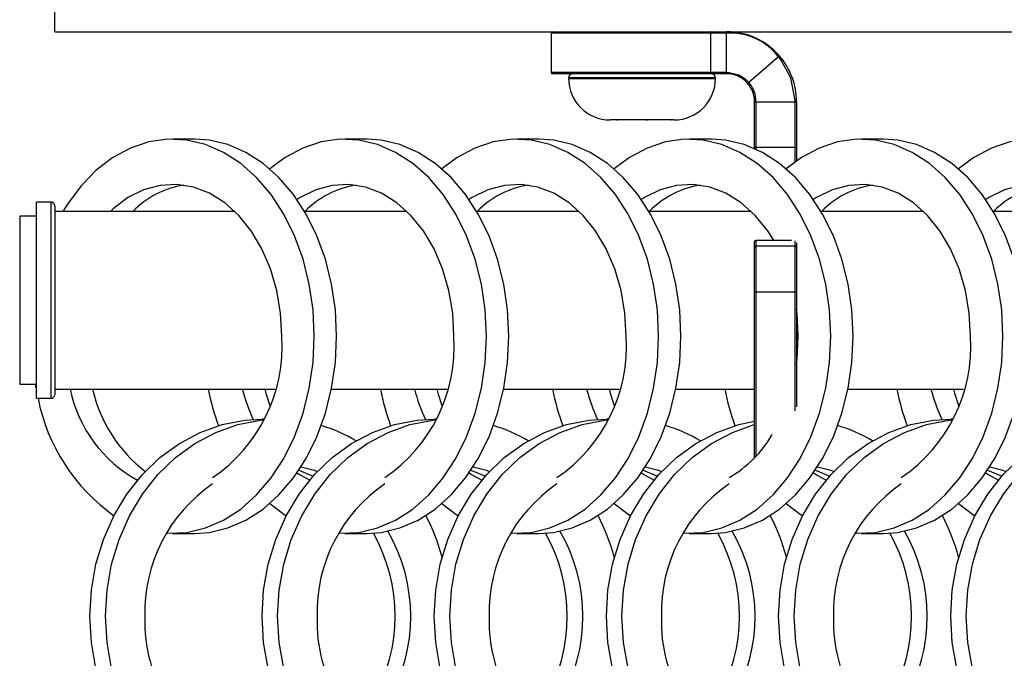
# Model space of a CAD drawing. Units: millimetres. Extents: x 66 to 2490, y 37 to 1677.
# Drawn here: x 282 to 352, y 1479 to 1525 of the extents above; entities that cross this region are included whole.
import ezdxf

# ---------------------------------------------------------------- set-up
doc = ezdxf.new("R2010")
doc.units = ezdxf.units.MM
doc.header["$LTSCALE"] = 6
doc.layers.add('DIMENSIONS', color=7, linetype='Continuous')
doc.styles.add('SLDTEXTSTYLE0', font='TXT', dxfattribs={"width": 0.605})
doc.dimstyles.new('SLDDIMSTYLE0', dxfattribs={"dimtxt": 9.245947, "dimasz": 13.2, "dimexe": 0, "dimexo": 0.0625, "dimgap": 2.311487, "dimtad": 1, "dimrnd": 1e-09, "dimzin": 12, "dimdsep": 46, "dimtxsty": 'SLDTEXTSTYLE0', "dimsah": 1, "dimcen": 0.09, "dimadec": 0, "dimazin": 3, "dimtfac": 1, "dimtofl": 0, "dimtmove": 0, "dimatfit": 3, "dimfxl": 0, "dimfrac": 2, "dimtolj": 1, "dimtzin": 12, "dimarcsym": 0})

# ---------------------------------------------------------------- blocks, each defined once
blk = doc.blocks.new('_D_1')
at = {"layer": 'DIMENSIONS'}
for p, q in [((278.485, 1523.89), (213.235, 1523.89)), ((219.235, 1523.89), (219.235, 519.89)), ((278.485, 519.89), (213.235, 519.89))]:
    blk.add_line(p, q, dxfattribs=at)
for points in [[(219.235, 1523.89), (216.835, 1510.69), (221.635, 1510.69)], [(219.235, 519.89), (221.635, 533.09), (216.835, 533.09)]]:
    blk.add_solid(points, dxfattribs=at)
at = {"layer": 'DIMENSIONS', "insert": (206.957, 998.606), "char_height": 9.525, "attachment_point": 1, "rotation": 90, "style": 'SLDTEXTSTYLE0'}
blk.add_mtext('VARIES', dxfattribs=at)

msp = doc.modelspace()

# ---------------------------------------------------------------- linework, layer by layer
at = {"color": 7, "linetype": 'Continuous', "lineweight": 25}
for p, q in [((284.485, 1523.89), (284.485, 1568.89)), ((284.485, 1523.89), (1016.485, 1523.89)), ((319.947, 1523.789), (319.947, 1520.989)), ((320.047, 1523.889), (331.284, 1523.889)), ((323.447, 1523.89), (323.447, 1523.889)), ((329.447, 1523.889), (329.447, 1523.89)), ((331.284, 1523.889), (332.485, 1523.889)), ((331.33, 1523.789), (331.33, 1520.989)), ((332.485, 1523.789), (331.33, 1523.789)), ((332.485, 1520.989), (332.485, 1523.789)), ((336.198, 1522.087), (334.076, 1520.26)), ((331.284, 1520.889), (320.047, 1520.889)), ((332.485, 1520.889), (331.284, 1520.889)), ((331.33, 1520.989), (332.485, 1520.989)), ((321.197, 1520.589), (321.197, 1520.559)), ((331.697, 1520.559), (331.697, 1520.589)), ((334.485, 1515.627), (334.485, 1518.897)), ((334.585, 1518.889), (337.385, 1518.889)), ((334.585, 1518.889), (334.585, 1515.615)), ((337.385, 1518.874), (337.385, 1518.889)), ((337.385, 1515.615), (337.385, 1518.874)), ((337.485, 1518.902), (337.485, 1518.889)), ((337.485, 1518.889), (337.485, 1515.627)), ((324.633, 1517.589), (324.167, 1517.589)), ((324.642, 1517.589), (324.633, 1517.589)), ((324.633, 1517.589), (324.698, 1517.589)), ((324.698, 1517.589), (324.642, 1517.589)), ((326.736, 1517.589), (324.698, 1517.589)), ((326.792, 1517.589), (326.736, 1517.589)), ((326.736, 1517.589), (326.839, 1517.589)), ((326.839, 1517.589), (326.792, 1517.589)), ((328.55, 1517.589), (326.839, 1517.589)), ((328.597, 1517.589), (328.55, 1517.589)), ((328.55, 1517.589), (328.588, 1517.589)), ((328.727, 1517.589), (328.588, 1517.589)), ((328.588, 1517.589), (328.597, 1517.589)), ((294.504, 1516.215), (292.906, 1516.215)), ((306.804, 1516.215), (305.206, 1516.215)), ((319.104, 1516.215), (317.506, 1516.215)), ((331.404, 1516.215), (329.806, 1516.215)), ((343.704, 1516.215), (342.106, 1516.215)), ((334.485, 1515.547), (334.485, 1515.627)), ((337.385, 1515.615), (334.585, 1515.615)), ((337.485, 1515.627), (337.485, 1514.663)), ((284.235, 1511.71), (283.185, 1511.71)), ((283.185, 1504.71), (283.185, 1511.71)), ((284.485, 1511.46), (284.485, 1504.71)), ((297.349, 1511.06), (284.485, 1511.06)), ((309.649, 1511.06), (302.336, 1511.06)), ((321.949, 1511.06), (314.636, 1511.06)), ((334.249, 1511.06), (326.936, 1511.06)), ((346.549, 1511.06), (339.236, 1511.06)), ((358.849, 1511.06), (351.536, 1511.06)), ((283.185, 1510.71), (281.985, 1510.71)), ((281.985, 1510.71), (281.985, 1498.71)), ((334.485, 1508.51), (334.485, 1508.885)), ((337.127, 1508.985), (334.585, 1508.985)), ((334.485, 1505.273), (334.485, 1508.51)), ((334.585, 1508.57), (334.585, 1505.294)), ((337.385, 1508.57), (334.585, 1508.57)), ((337.385, 1505.294), (337.385, 1508.57)), ((337.485, 1508.813), (337.485, 1508.51)), ((337.485, 1508.51), (337.485, 1505.273)), ((283.185, 1497.71), (283.185, 1504.71)), ((284.485, 1504.71), (284.485, 1497.96)), ((334.485, 1493.456), (334.485, 1505.273)), ((337.385, 1505.294), (334.585, 1505.294)), ((337.485, 1505.273), (337.485, 1497.101)), ((281.985, 1498.71), (283.185, 1498.71)), ((283.087, 1498.71), (283.185, 1498.204)), ((284.485, 1498.36), (300.222, 1498.36)), ((304.256, 1498.36), (312.522, 1498.36)), ((316.556, 1498.36), (324.822, 1498.36)), ((328.856, 1498.36), (334.485, 1498.36)), ((341.156, 1498.36), (349.422, 1498.36)), ((283.185, 1497.71), (284.235, 1497.71)), ((299.444, 1496.215), (299.308, 1496.215)), ((311.744, 1496.215), (311.608, 1496.215)), ((324.044, 1496.215), (323.908, 1496.215)), ((348.644, 1496.215), (348.508, 1496.215)), ((301.927, 1492.568), (302.958, 1492.155)), ((314.227, 1492.568), (315.258, 1492.155)), ((326.527, 1492.568), (327.558, 1492.155)), ((338.827, 1492.568), (339.858, 1492.155)), ((351.127, 1492.568), (352.158, 1492.155)), ((292.906, 1488.065), (294.504, 1488.065)), ((305.206, 1488.065), (306.804, 1488.065)), ((317.506, 1488.065), (319.104, 1488.065)), ((329.806, 1488.065), (331.404, 1488.065)), ((342.106, 1488.065), (343.704, 1488.065))]:
    msp.add_line(p, q, dxfattribs=at)
at = {"color": 8, "linetype": 'Continuous', "lineweight": 25}
for p, q in [((331.33, 1523.789), (319.947, 1523.789)), ((319.947, 1520.989), (331.33, 1520.989)), ((331.697, 1520.589), (321.197, 1520.589)), ((321.197, 1520.559), (331.697, 1520.559)), ((334.585, 1515.615), (334.585, 1515.502)), ((337.385, 1514.591), (337.385, 1515.615)), ((284.235, 1504.71), (284.235, 1511.71)), ((334.585, 1508.985), (334.585, 1508.57)), ((337.385, 1508.57), (337.385, 1508.952)), ((284.235, 1497.71), (284.235, 1504.71)), ((334.585, 1505.294), (334.585, 1493.562)), ((337.385, 1496.802), (337.385, 1505.294))]:
    msp.add_line(p, q, dxfattribs=at)
at = {"color": 7, "linetype": 'Continuous', "lineweight": 25, "flags": 128}
for points in [[(331.33, 1523.789), (331.328, 1523.82), (331.322, 1523.848), (331.312, 1523.87), (331.298, 1523.885), (331.285, 1523.889), (331.284, 1523.889)], [(337.385, 1518.889), (337.385, 1518.889), (337.385, 1518.965), (337.079, 1520.594), (336.331, 1521.926), (336.198, 1522.087), (336.198, 1522.087)], [(331.284, 1520.889), (331.285, 1520.889), (331.298, 1520.894), (331.312, 1520.909), (331.322, 1520.931), (331.328, 1520.958), (331.33, 1520.989)], [(332.485, 1520.989), (332.485, 1520.989), (332.679, 1520.98), (333.36, 1520.798), (333.81, 1520.519), (334.076, 1520.26), (334.076, 1520.26)], [(334.485, 1518.897), (334.485, 1518.9), (334.485, 1518.902), (334.486, 1518.903), (334.488, 1518.902), (334.502, 1518.897), (334.524, 1518.893), (334.554, 1518.89), (334.585, 1518.889)], [(303.031, 1502.14), (302.94, 1504.016), (302.671, 1505.858), (302.227, 1507.634), (301.617, 1509.313), (300.852, 1510.863), (299.945, 1512.257), (298.912, 1513.471), (297.772, 1514.483), (296.545, 1515.274), (295.253, 1515.831), (293.919, 1516.144), (292.568, 1516.207), (291.222, 1516.019), (289.906, 1515.583), (288.644, 1514.907), (287.458, 1514.003), (286.369, 1512.888), (285.397, 1511.581), (285.074, 1511.06)], [(304.628, 1502.14), (304.538, 1504.016), (304.269, 1505.858), (303.825, 1507.634), (303.215, 1509.313), (302.45, 1510.863), (301.542, 1512.257), (300.51, 1513.471), (299.369, 1514.483), (298.143, 1515.274), (296.851, 1515.831), (295.517, 1516.144), (294.504, 1516.215)], [(315.331, 1502.14), (315.24, 1504.016), (314.971, 1505.858), (314.527, 1507.634), (313.917, 1509.313), (313.152, 1510.863), (312.245, 1512.257), (311.212, 1513.471), (310.072, 1514.483), (308.845, 1515.274), (307.553, 1515.831), (306.219, 1516.144), (304.868, 1516.207), (303.522, 1516.019), (302.206, 1515.583), (300.944, 1514.907), (299.855, 1514.088)], [(316.928, 1502.14), (316.838, 1504.016), (316.569, 1505.858), (316.125, 1507.634), (315.515, 1509.313), (314.75, 1510.863), (313.842, 1512.257), (312.81, 1513.471), (311.669, 1514.483), (310.443, 1515.274), (309.151, 1515.831), (307.817, 1516.144), (306.804, 1516.215)], [(327.631, 1502.14), (327.54, 1504.016), (327.271, 1505.858), (326.827, 1507.634), (326.217, 1509.313), (325.452, 1510.863), (324.545, 1512.257), (323.512, 1513.471), (322.372, 1514.483), (321.145, 1515.274), (319.853, 1515.831), (318.519, 1516.144), (317.168, 1516.207), (315.822, 1516.019), (314.506, 1515.583), (313.244, 1514.907), (312.155, 1514.088)], [(329.228, 1502.14), (329.138, 1504.016), (328.869, 1505.858), (328.425, 1507.634), (327.815, 1509.313), (327.05, 1510.863), (326.142, 1512.257), (325.11, 1513.471), (323.969, 1514.483), (322.743, 1515.274), (321.451, 1515.831), (320.117, 1516.144), (319.104, 1516.215)], [(339.931, 1502.14), (339.84, 1504.016), (339.571, 1505.858), (339.127, 1507.634), (338.517, 1509.313), (337.752, 1510.863), (336.845, 1512.257), (335.812, 1513.471), (334.672, 1514.483), (333.445, 1515.274), (332.153, 1515.831), (330.819, 1516.144), (329.468, 1516.207), (328.122, 1516.019), (326.806, 1515.583), (325.544, 1514.907), (324.455, 1514.088)], [(341.528, 1502.14), (341.438, 1504.016), (341.169, 1505.858), (340.725, 1507.634), (340.115, 1509.313), (339.35, 1510.863), (338.442, 1512.257), (337.41, 1513.471), (336.269, 1514.483), (335.043, 1515.274), (333.751, 1515.831), (332.417, 1516.144), (331.404, 1516.215)], [(352.231, 1502.14), (352.14, 1504.016), (351.871, 1505.858), (351.427, 1507.634), (350.817, 1509.313), (350.052, 1510.863), (349.145, 1512.257), (348.112, 1513.471), (346.972, 1514.483), (345.745, 1515.274), (344.453, 1515.831), (343.119, 1516.144), (341.768, 1516.207), (340.422, 1516.019), (339.106, 1515.583), (337.844, 1514.907), (336.755, 1514.088)], [(353.828, 1502.14), (353.738, 1504.016), (353.469, 1505.858), (353.025, 1507.634), (352.415, 1509.313), (351.65, 1510.863), (350.742, 1512.257), (349.71, 1513.471), (348.569, 1514.483), (347.343, 1515.274), (346.051, 1515.831), (344.717, 1516.144), (343.704, 1516.215)], [(364.531, 1502.14), (364.44, 1504.016), (364.171, 1505.858), (363.727, 1507.634), (363.117, 1509.313), (362.352, 1510.863), (361.445, 1512.257), (360.412, 1513.471), (359.272, 1514.483), (358.045, 1515.274), (356.753, 1515.831), (355.419, 1516.144), (354.068, 1516.207), (352.722, 1516.019), (351.406, 1515.583), (350.144, 1514.907), (349.055, 1514.088)], [(300.711, 1502.14), (300.619, 1503.796), (300.347, 1505.413), (299.9, 1506.954), (299.29, 1508.382), (298.53, 1509.664), (297.638, 1510.769), (296.635, 1511.672), (295.544, 1512.351), (294.392, 1512.791), (293.205, 1512.982), (292.011, 1512.918), (290.838, 1512.602), (289.713, 1512.04), (288.664, 1511.247), (288.463, 1511.06)], [(313.011, 1502.14), (312.919, 1503.796), (312.647, 1505.413), (312.2, 1506.954), (311.59, 1508.382), (310.83, 1509.664), (309.938, 1510.769), (308.935, 1511.672), (307.844, 1512.351), (306.692, 1512.791), (305.505, 1512.982), (304.311, 1512.918), (303.138, 1512.602), (302.013, 1512.04), (301.798, 1511.901)], [(325.311, 1502.14), (325.219, 1503.796), (324.947, 1505.413), (324.5, 1506.954), (323.89, 1508.382), (323.13, 1509.664), (322.238, 1510.769), (321.235, 1511.672), (320.144, 1512.351), (318.992, 1512.791), (317.805, 1512.982), (316.611, 1512.918), (315.438, 1512.602), (314.313, 1512.04), (314.098, 1511.901)], [(335.862, 1508.985), (335.43, 1509.664), (334.538, 1510.769), (333.535, 1511.672), (332.444, 1512.351), (331.292, 1512.791), (330.105, 1512.982), (328.911, 1512.918), (327.738, 1512.602), (326.613, 1512.04), (326.398, 1511.901)], [(349.911, 1502.14), (349.819, 1503.796), (349.547, 1505.413), (349.1, 1506.954), (348.49, 1508.382), (347.73, 1509.664), (346.838, 1510.769), (345.835, 1511.672), (344.744, 1512.351), (343.592, 1512.791), (342.405, 1512.982), (341.211, 1512.918), (340.038, 1512.602), (338.913, 1512.04), (338.698, 1511.901)], [(362.211, 1502.14), (362.119, 1503.796), (361.847, 1505.413), (361.4, 1506.954), (360.79, 1508.382), (360.03, 1509.664), (359.138, 1510.769), (358.135, 1511.672), (357.044, 1512.351), (355.892, 1512.791), (354.705, 1512.982), (353.511, 1512.918), (352.338, 1512.602), (351.213, 1512.04), (350.998, 1511.901)], [(334.585, 1508.57), (334.552, 1508.567), (334.523, 1508.557), (334.5, 1508.542), (334.488, 1508.523), (334.485, 1508.515), (334.485, 1508.51)], [(337.485, 1508.51), (337.485, 1508.515), (337.483, 1508.523), (337.47, 1508.542), (337.448, 1508.557), (337.418, 1508.567), (337.385, 1508.57)], [(334.585, 1505.294), (334.552, 1505.293), (334.523, 1505.289), (334.501, 1505.284), (334.488, 1505.278), (334.485, 1505.274), (334.485, 1505.273)], [(337.485, 1505.273), (337.485, 1505.274), (337.483, 1505.278), (337.47, 1505.284), (337.448, 1505.289), (337.418, 1505.293), (337.385, 1505.294)], [(337.611, 1502.14), (337.519, 1503.796), (337.485, 1504.079)], [(292.48, 1488.077), (292.568, 1488.073), (293.919, 1488.135), (295.253, 1488.448), (296.545, 1489.005), (297.772, 1489.797), (298.912, 1490.808), (299.945, 1492.022), (300.852, 1493.417), (301.617, 1494.967), (302.227, 1496.645), (302.671, 1498.421), (302.94, 1500.264), (303.031, 1502.14)], [(294.504, 1488.065), (295.517, 1488.135), (296.851, 1488.448), (298.143, 1489.005), (299.369, 1489.797), (300.51, 1490.808), (301.542, 1492.022), (302.45, 1493.417), (303.215, 1494.967), (303.825, 1496.645), (304.269, 1498.421), (304.538, 1500.264), (304.628, 1502.14)], [(304.78, 1488.077), (304.868, 1488.073), (306.219, 1488.135), (307.553, 1488.448), (308.845, 1489.005), (310.072, 1489.797), (311.212, 1490.808), (312.245, 1492.022), (313.152, 1493.417), (313.917, 1494.967), (314.527, 1496.645), (314.971, 1498.421), (315.24, 1500.264), (315.331, 1502.14)], [(306.804, 1488.065), (307.817, 1488.135), (309.151, 1488.448), (310.443, 1489.005), (311.669, 1489.797), (312.81, 1490.808), (313.842, 1492.022), (314.75, 1493.417), (315.515, 1494.967), (316.125, 1496.645), (316.569, 1498.421), (316.838, 1500.264), (316.928, 1502.14)], [(317.08, 1488.077), (317.168, 1488.073), (318.519, 1488.135), (319.853, 1488.448), (321.145, 1489.005), (322.372, 1489.797), (323.512, 1490.808), (324.545, 1492.022), (325.452, 1493.417), (326.217, 1494.967), (326.827, 1496.645), (327.271, 1498.421), (327.54, 1500.264), (327.631, 1502.14)], [(319.104, 1488.065), (320.117, 1488.135), (321.451, 1488.448), (322.743, 1489.005), (323.969, 1489.797), (325.11, 1490.808), (326.142, 1492.022), (327.05, 1493.417), (327.815, 1494.967), (328.425, 1496.645), (328.869, 1498.421), (329.138, 1500.264), (329.228, 1502.14)], [(329.38, 1488.077), (329.468, 1488.073), (330.819, 1488.135), (332.153, 1488.448), (333.445, 1489.005), (334.672, 1489.797), (335.812, 1490.808), (336.845, 1492.022), (337.752, 1493.417), (338.517, 1494.967), (339.127, 1496.645), (339.571, 1498.421), (339.84, 1500.264), (339.931, 1502.14)], [(331.404, 1488.065), (332.417, 1488.135), (333.751, 1488.448), (335.043, 1489.005), (336.269, 1489.797), (337.41, 1490.808), (338.442, 1492.022), (339.35, 1493.417), (340.115, 1494.967), (340.725, 1496.645), (341.169, 1498.421), (341.438, 1500.264), (341.528, 1502.14)], [(337.485, 1500.201), (337.519, 1500.484), (337.611, 1502.14)], [(341.68, 1488.077), (341.768, 1488.073), (343.119, 1488.135), (344.453, 1488.448), (345.745, 1489.005), (346.972, 1489.797), (348.112, 1490.808), (349.145, 1492.022), (350.052, 1493.417), (350.817, 1494.967), (351.427, 1496.645), (351.871, 1498.421), (352.14, 1500.264), (352.231, 1502.14)], [(343.704, 1488.065), (344.717, 1488.135), (346.051, 1488.448), (347.343, 1489.005), (348.569, 1489.797), (349.71, 1490.808), (350.742, 1492.022), (351.65, 1493.417), (352.415, 1494.967), (353.025, 1496.645), (353.469, 1498.421), (353.738, 1500.264), (353.828, 1502.14)], [(299.488, 1498.36), (299.565, 1498.084), (299.855, 1497.2)], [(311.788, 1498.36), (311.865, 1498.084), (312.155, 1497.2)], [(324.088, 1498.36), (324.165, 1498.084), (324.455, 1497.2)], [(348.688, 1498.36), (348.765, 1498.084), (349.055, 1497.2)], [(286.998, 1482.14), (287.108, 1484.016), (287.435, 1485.858), (287.975, 1487.634), (288.716, 1489.313), (289.647, 1490.863), (290.75, 1492.257), (292.006, 1493.471), (293.392, 1494.483), (294.884, 1495.274), (296.454, 1495.831), (298.076, 1496.144), (299.308, 1496.215)], [(299.298, 1482.14), (299.408, 1484.016), (299.735, 1485.858), (300.275, 1487.634), (301.016, 1489.313), (301.947, 1490.863), (303.05, 1492.257), (304.306, 1493.471), (305.692, 1494.483), (307.184, 1495.274), (308.754, 1495.831), (310.376, 1496.144), (311.608, 1496.215)], [(311.598, 1482.14), (311.708, 1484.016), (312.035, 1485.858), (312.575, 1487.634), (313.316, 1489.313), (314.247, 1490.863), (315.35, 1492.257), (316.606, 1493.471), (317.992, 1494.483), (319.484, 1495.274), (321.054, 1495.831), (322.676, 1496.144), (323.908, 1496.215)], [(336.198, 1482.14), (336.308, 1484.016), (336.635, 1485.858), (337.175, 1487.634), (337.916, 1489.313), (338.847, 1490.863), (339.95, 1492.257), (341.206, 1493.471), (342.592, 1494.483), (344.084, 1495.274), (345.654, 1495.831), (347.276, 1496.144), (348.508, 1496.215)], [(348.498, 1482.14), (348.608, 1484.016), (348.935, 1485.858), (349.475, 1487.634), (350.216, 1489.313), (351.147, 1490.863), (352.25, 1492.257), (353.506, 1493.471), (354.892, 1494.483), (356.384, 1495.274), (357.954, 1495.831), (359.576, 1496.144), (360.808, 1496.215)], [(288.113, 1482.14), (288.223, 1484.016), (288.55, 1485.858), (289.09, 1487.634), (289.831, 1489.313), (290.762, 1490.863), (291.865, 1492.257), (293.121, 1493.471), (294.507, 1494.483), (295.999, 1495.274), (297.569, 1495.831), (299.191, 1496.144), (299.422, 1496.168)], [(300.413, 1482.14), (300.523, 1484.016), (300.85, 1485.858), (301.39, 1487.634), (302.131, 1489.313), (303.062, 1490.863), (304.165, 1492.257), (305.421, 1493.471), (306.807, 1494.483), (308.299, 1495.274), (309.869, 1495.831), (311.491, 1496.144), (311.722, 1496.168)], [(312.713, 1482.14), (312.823, 1484.016), (313.15, 1485.858), (313.69, 1487.634), (314.431, 1489.313), (315.362, 1490.863), (316.465, 1492.257), (317.721, 1493.471), (319.107, 1494.483), (320.599, 1495.274), (322.169, 1495.831), (323.791, 1496.144), (324.022, 1496.168)], [(323.898, 1482.14), (324.008, 1484.016), (324.335, 1485.858), (324.875, 1487.634), (325.616, 1489.313), (326.547, 1490.863), (327.65, 1492.257), (328.906, 1493.471), (330.292, 1494.483), (331.784, 1495.274), (333.354, 1495.831), (334.485, 1496.076)], [(325.013, 1482.14), (325.123, 1484.016), (325.45, 1485.858), (325.99, 1487.634), (326.731, 1489.313), (327.662, 1490.863), (328.765, 1492.257), (330.021, 1493.471), (331.407, 1494.483), (332.899, 1495.274), (334.469, 1495.831), (334.485, 1495.836)], [(337.313, 1482.14), (337.423, 1484.016), (337.75, 1485.858), (338.29, 1487.634), (339.031, 1489.313), (339.962, 1490.863), (341.065, 1492.257), (342.321, 1493.471), (343.707, 1494.483), (345.199, 1495.274), (346.769, 1495.831), (348.391, 1496.144), (348.622, 1496.168)], [(349.613, 1482.14), (349.723, 1484.016), (350.05, 1485.858), (350.59, 1487.634), (351.331, 1489.313), (352.262, 1490.863), (353.365, 1492.257), (354.621, 1493.471), (356.007, 1494.483), (357.499, 1495.274), (359.069, 1495.831), (360.691, 1496.144), (360.922, 1496.168)], [(302.091, 1492.821), (302.938, 1492.602), (303.267, 1492.491)], [(314.391, 1492.821), (315.238, 1492.602), (315.567, 1492.491)], [(326.691, 1492.821), (327.538, 1492.602), (327.867, 1492.491)], [(338.991, 1492.821), (339.838, 1492.602), (340.167, 1492.491)], [(351.291, 1492.821), (352.138, 1492.602), (352.467, 1492.491)], [(301.798, 1492.379), (302.013, 1492.239), (302.706, 1491.861)], [(314.098, 1492.379), (314.313, 1492.239), (315.006, 1491.861)], [(326.398, 1492.379), (326.613, 1492.239), (327.306, 1491.861)], [(338.698, 1492.379), (338.913, 1492.239), (339.606, 1491.861)], [(350.998, 1492.379), (351.213, 1492.239), (351.906, 1491.861)], [(299.855, 1490.191), (300.944, 1489.372), (301.022, 1489.323)], [(312.155, 1490.191), (313.244, 1489.372), (313.322, 1489.323)], [(324.455, 1490.191), (325.544, 1489.372), (325.622, 1489.323)], [(336.755, 1490.191), (337.844, 1489.372), (337.922, 1489.323)], [(349.055, 1490.191), (350.144, 1489.372), (350.222, 1489.323)], [(299.308, 1468.065), (298.076, 1468.135), (296.454, 1468.448), (294.884, 1469.005), (293.392, 1469.797), (292.006, 1470.808), (290.75, 1472.022), (289.647, 1473.417), (288.716, 1474.967), (287.975, 1476.645), (287.435, 1478.421), (287.108, 1480.264), (286.998, 1482.14)], [(301.085, 1468.085), (300.834, 1468.073), (299.191, 1468.135), (297.569, 1468.448), (295.999, 1469.005), (294.507, 1469.797), (293.121, 1470.808), (291.865, 1472.022), (290.762, 1473.417), (289.831, 1474.967), (289.09, 1476.645), (288.55, 1478.421), (288.223, 1480.264), (288.113, 1482.14)], [(311.608, 1468.065), (310.376, 1468.135), (308.754, 1468.448), (307.184, 1469.005), (305.692, 1469.797), (304.306, 1470.808), (303.05, 1472.022), (301.947, 1473.417), (301.016, 1474.967), (300.275, 1476.645), (299.735, 1478.421), (299.408, 1480.264), (299.298, 1482.14)], [(313.385, 1468.085), (313.134, 1468.073), (311.491, 1468.135), (309.869, 1468.448), (308.299, 1469.005), (306.807, 1469.797), (305.421, 1470.808), (304.165, 1472.022), (303.062, 1473.417), (302.131, 1474.967), (301.39, 1476.645), (300.85, 1478.421), (300.523, 1480.264), (300.413, 1482.14)], [(323.908, 1468.065), (322.676, 1468.135), (321.054, 1468.448), (319.484, 1469.005), (317.992, 1469.797), (316.606, 1470.808), (315.35, 1472.022), (314.247, 1473.417), (313.316, 1474.967), (312.575, 1476.645), (312.035, 1478.421), (311.708, 1480.264), (311.598, 1482.14)], [(325.685, 1468.085), (325.434, 1468.073), (323.791, 1468.135), (322.169, 1468.448), (320.599, 1469.005), (319.107, 1469.797), (317.721, 1470.808), (316.465, 1472.022), (315.362, 1473.417), (314.431, 1474.967), (313.69, 1476.645), (313.15, 1478.421), (312.823, 1480.264), (312.713, 1482.14)], [(336.208, 1468.065), (334.976, 1468.135), (333.354, 1468.448), (331.784, 1469.005), (330.292, 1469.797), (328.906, 1470.808), (327.65, 1472.022), (326.547, 1473.417), (325.616, 1474.967), (324.875, 1476.645), (324.335, 1478.421), (324.008, 1480.264), (323.898, 1482.14)], [(337.985, 1468.085), (337.734, 1468.073), (336.091, 1468.135), (334.469, 1468.448), (332.899, 1469.005), (331.407, 1469.797), (330.021, 1470.808), (328.765, 1472.022), (327.662, 1473.417), (326.731, 1474.967), (325.99, 1476.645), (325.45, 1478.421), (325.123, 1480.264), (325.013, 1482.14)], [(348.508, 1468.065), (347.276, 1468.135), (345.654, 1468.448), (344.084, 1469.005), (342.592, 1469.797), (341.206, 1470.808), (339.95, 1472.022), (338.847, 1473.417), (337.916, 1474.967), (337.175, 1476.645), (336.635, 1478.421), (336.308, 1480.264), (336.198, 1482.14)], [(350.285, 1468.085), (350.034, 1468.073), (348.391, 1468.135), (346.769, 1468.448), (345.199, 1469.005), (343.707, 1469.797), (342.321, 1470.808), (341.065, 1472.022), (339.962, 1473.417), (339.031, 1474.967), (338.29, 1476.645), (337.75, 1478.421), (337.423, 1480.264), (337.313, 1482.14)], [(360.808, 1468.065), (359.576, 1468.135), (357.954, 1468.448), (356.384, 1469.005), (354.892, 1469.797), (353.506, 1470.808), (352.25, 1472.022), (351.147, 1473.417), (350.216, 1474.967), (349.475, 1476.645), (348.935, 1478.421), (348.608, 1480.264), (348.498, 1482.14)], [(362.585, 1468.085), (362.334, 1468.073), (360.691, 1468.135), (359.069, 1468.448), (357.499, 1469.005), (356.007, 1469.797), (354.621, 1470.808), (353.365, 1472.022), (352.262, 1473.417), (351.331, 1474.967), (350.59, 1476.645), (350.05, 1478.421), (349.723, 1480.264), (349.613, 1482.14)]]:
    msp.add_lwpolyline(points, dxfattribs=at)
at = {"color": 7, "linetype": 'Continuous', "lineweight": 25}
for centre, radius, start, end in [((320.047, 1523.789), 0.1, 90, 180), ((328.652, 1523.839), 3.833, 359.25248, 0.74752), ((332.485, 1518.889), 5, 40.81395, 89.99763), ((332.751, 1519.469), 4.328, 37.20973, 93.52332), ((336.024, 1522.334), 0.303, 305.12494, 324.17649), ((332.486, 1518.889), 4.999, 0.14245, 40.81424), ((320.047, 1520.989), 0.1, 180, 270), ((321.497, 1520.589), 0.3, 90, 180), ((331.397, 1520.589), 0.3, 0, 90), ((328.521, 1520.939), 3.964, 359.27722, 0.72278), ((332.485, 1518.889), 2, 41.15128, 90.00063), ((324.167, 1520.559), 2.97, 180, 270), ((328.727, 1520.559), 2.97, 270, 0), ((333.962, 1520.345), 0.143, 281.70013, 323.13853), ((332.485, 1518.889), 2, 359.9987, 41.15263), ((332.602, 1518.933), 1.983, 358.74369, 41.99129), ((337.412, 1519.08), 0.193, 262.07264, 292.3329), ((337.41, 1519.052), 0.179, 262.1679, 294.91367), ((334.555, 1515.791), 0.178, 246.7769, 279.59545), ((337.415, 1515.791), 0.178, 260.39812, 293.22953), ((294.799, 1506.322), 6.701, 99.39493, 135.00356), ((307.099, 1506.322), 6.701, 99.39462, 135.00387), ((319.399, 1506.322), 6.701, 99.39493, 135.00356), ((331.699, 1506.322), 6.701, 99.39462, 135.00387), ((343.999, 1506.322), 6.701, 99.39493, 135.00356), ((356.299, 1506.322), 6.701, 99.39462, 135.00387), ((284.235, 1511.46), 0.25, 0, 90), ((334.585, 1508.885), 0.1, 90, 180), ((289.394, 1501.425), 11.34, 304.1833, 3.61555), ((301.694, 1501.425), 11.34, 304.18353, 3.61559), ((313.994, 1501.425), 11.34, 304.1833, 3.61555), ((338.594, 1501.425), 11.34, 304.1833, 3.61555), ((295.017, 1500.312), 9.627, 191.7018, 241.38194), ((297.442, 1500.777), 10.535, 193.2662, 231.98406), ((312.744, 1501.799), 17.629, 191.24959, 200.05376), ((310.374, 1501.672), 12.916, 194.85823, 205.08352), ((325.121, 1501.82), 17.709, 191.26892, 200.03322), ((322.674, 1501.672), 12.916, 194.85894, 205.08421), ((337.344, 1501.799), 17.629, 191.24959, 200.05376), ((334.974, 1501.672), 12.916, 194.85823, 205.08352), ((349.721, 1501.82), 17.709, 191.26892, 200.03322), ((361.944, 1501.799), 17.629, 191.24959, 200.05376), ((359.579, 1501.674), 12.921, 194.86037, 205.08138), ((296.475, 1500.287), 13.428, 191.06631, 234.73514), ((284.235, 1497.96), 0.25, 270, 0), ((300.254, 1484.825), 11.414, 59.68416, 73.32915), ((312.554, 1484.825), 11.414, 59.68416, 73.32915), ((324.854, 1484.825), 11.414, 59.68416, 73.32915), ((337.154, 1484.825), 11.414, 59.68416, 73.32915), ((328.372, 1499.452), 8.562, 300.09403, 329.54762), ((302.017, 1482.436), 11.088, 124.32647, 181.53016), ((314.317, 1482.436), 11.088, 124.32594, 181.5307), ((326.617, 1482.436), 11.088, 124.32647, 181.53016), ((338.917, 1482.436), 11.088, 124.32594, 181.5307), ((351.217, 1482.436), 11.088, 124.32647, 181.53016), ((297.536, 1482.352), 15.17, 15.33957, 27.39989), ((309.834, 1482.351), 15.173, 15.34074, 27.39873), ((322.136, 1482.352), 15.17, 15.33957, 27.39989), ((334.434, 1482.351), 15.173, 15.34074, 27.39873), ((296.702, 1482.14), 12.105, 330.5754, 29.38064), ((297.829, 1482.14), 12.094, 329.90315, 30.16267), ((309.002, 1482.14), 12.105, 330.57503, 29.38072), ((310.129, 1482.14), 12.094, 329.90368, 30.16242), ((321.302, 1482.14), 12.105, 330.5754, 29.38064), ((322.429, 1482.14), 12.094, 329.90315, 30.16267), ((333.602, 1482.14), 12.105, 330.57503, 29.38072), ((334.729, 1482.14), 12.094, 329.90368, 30.16242), ((301.714, 1481.738), 10.788, 177.86734, 245.90693), ((314.014, 1481.738), 10.788, 177.86725, 245.90679), ((326.314, 1481.738), 10.788, 177.86734, 245.90693), ((338.614, 1481.738), 10.788, 177.86725, 245.90679), ((350.914, 1481.738), 10.788, 177.86734, 245.90693)]:
    msp.add_arc(centre, radius, start, end, dxfattribs=at)

# ---------------------------------------------------------------- dimensions: what is measured, and where the dimension line sits
at = {"layer": 'DIMENSIONS'}
dim = msp.add_linear_dim(base=(219.235, 519.89), p1=(284.485, 1523.89), p2=(284.485, 519.89), angle=90, text='VARIES', dimstyle='SLDDIMSTYLE0', dxfattribs=at)
dim.commit()
dim.dimension.update_dxf_attribs({"geometry": '_D_1', "text_midpoint": (219.235, 1021.89), "dimtype": 160})

doc.saveas('drawing.dxf')
